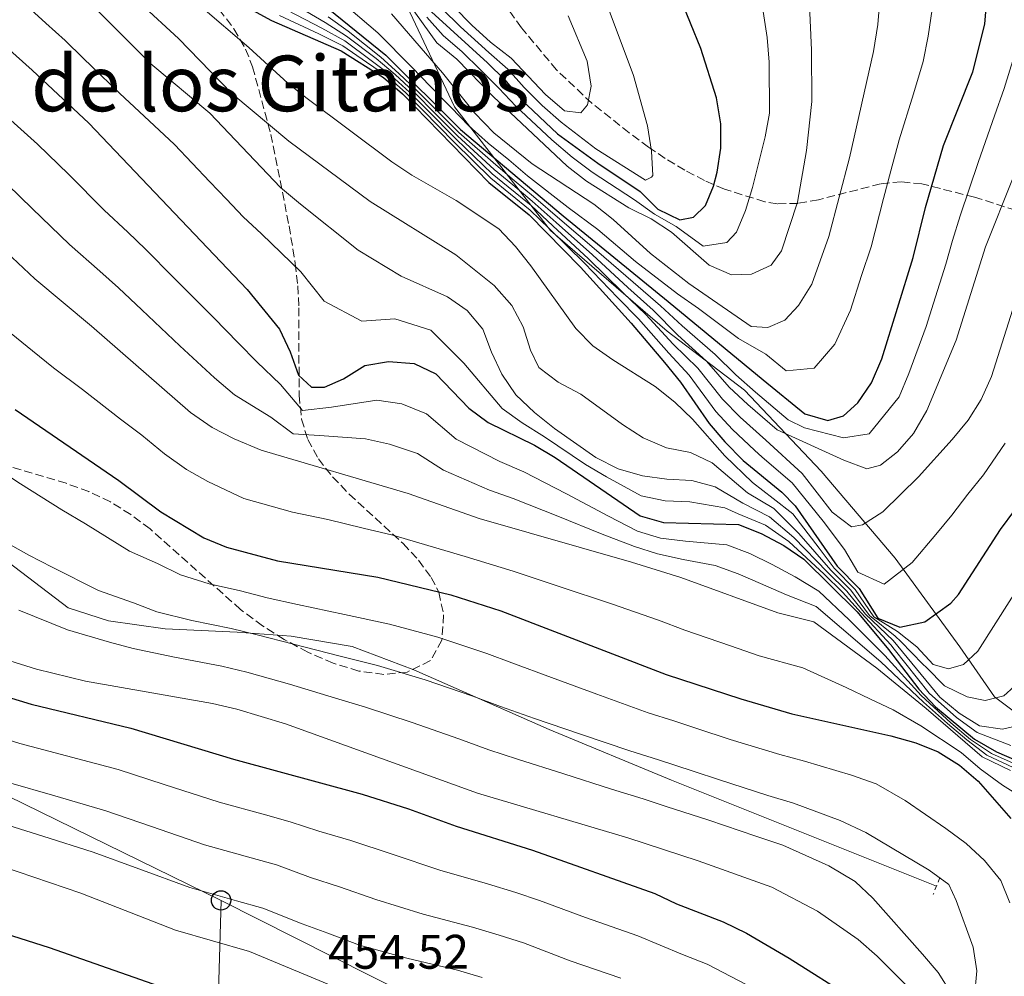
# Model space of a CAD drawing. Units: metres. Extents: x 576774 to 580254, y 4726545 to 4728897.
# Drawn here: x 577037 to 577240, y 4728110 to 4728308 of the extents above; entities that cross this region are included whole.
import ezdxf
from ezdxf.enums import TextEntityAlignment as Align

# ---------------------------------------------------------------- set-up
doc = ezdxf.new("R2010")
doc.units = ezdxf.units.M
doc.header["$MEASUREMENT"] = 0
doc.linetypes.add('DGN Style 2', pattern=[1.7399219301090239, 1.043953158065414, -0.6959687720436097])
doc.linetypes.add('DGN Style 3', pattern=[2.435890702152634, 1.739921930109024, -0.6959687720436097])
for name, color, linetype, lineweight in [('Canal lineal sin especificar', 4, 'Continuous', 13), ('Cota de punto acotado terreno', 7, 'Continuous', 0), ('Curva de nivel directora', 30, 'Continuous', 30), ('Curva de nivel intermedia', 30, 'Continuous', 0), ('Límite de municipio', 7, 'Continuous', 0), ('Línea telefónica', 7, 'Continuous', 0), ('Pontón-alcantarilla (pasos de agua)', 1, 'DGN Style 2', 0), ('Poste telefónico', 7, 'Continuous', 0), ('Texto de Área (paraje) menor', 7, 'Continuous', 0), ('Transformador', 7, 'Continuous', 0), ('Zona arbolada', 92, 'DGN Style 3', 0)]:
    doc.layers.add(name, color=color, linetype=linetype, lineweight=lineweight)
doc.styles.add('Style-Arial', font='arial.ttf')

# ---------------------------------------------------------------- blocks, each defined once
blk = doc.blocks.new('5PTT')
at = {"layer": 'Transformador', "color": 7, "linetype": 'Continuous', "lineweight": 30}
blk.add_circle((2.382683753967285e-05, 4.306399822235108e-05), 0.1995000005932858, dxfattribs=at)

msp = doc.modelspace()

# ---------------------------------------------------------------- linework, layer by layer
at = {"layer": 'Canal lineal sin especificar', "color": 4, "linetype": 'Continuous', "lineweight": 13}
msp.add_polyline3d([(576909.79, 4728312.300000001, 486.9700000000012), (576925.5300000003, 4728299.390000001, 486.9700000000012), (576945.0199999996, 4728282.890000001, 486.3600000000006), (576956.7000000002, 4728273.4, 486.3600000000006), (576964.8600000005, 4728264.960000001, 486.3600000000006), (576971.2300000004, 4728257.75, 486.3600000000006), (576987.4800000004, 4728235.76, 486.3600000000006), (576995.8099999996, 4728226.369999999, 486.3600000000006), (577008.8099999996, 4728215.15, 486.3600000000006), (577046.5800000001, 4728186.430000001, 486.3600000000006), (577054.9299999997, 4728183.74, 486.3600000000006), (577066.6100000005, 4728182.07, 486.3600000000006), (577081.4600000001, 4728181.42, 486.3600000000006), (577092.6399999997, 4728180.539999999, 486.3600000000006), (577105.29, 4728178.41, 486.3600000000006), (577117.9900000002, 4728173.58, 486.3600000000006), (577146.0099999999, 4728161.24, 486.3600000000006), (577171.2699999996, 4728150.77, 486.3600000000006), (577226.0300000003, 4728128.91, 486.3600000000006)], dxfattribs=at)
at = {"layer": 'Curva de nivel directora', "color": 30, "linetype": 'Continuous', "lineweight": 30, "flags": 128}
for points, elevation in [([(577097.0599999996, 4728312.940000001), (577112.1899999996, 4728300.610000002), (577127.6399999991, 4728285.310000001), (577148.8499999989, 4728267.410000003), (577170.539999999, 4728249.760000001), (577190.230000001, 4728233.550000001), (577198.7899999995, 4728226.51), (577203.5399999992, 4728225.12), (577206.7899999992, 4728226.100000001), (577209.7399999995, 4728228.77), (577212.5800000004, 4728232.890000002), (577214.7199999995, 4728237.890000002), (577221.2300000007, 4728258.820000002), (577223.7799999987, 4728269.180000001), (577227.449999999, 4728281.980000001), (577233.5199999998, 4728297.220000003), (577236.0499999998, 4728307.07), (577236.9399999996, 4728317.940000001)], 575.0000000000001), ([(577121.6800000002, 4728309.570000002), (577133.2000000003, 4728299.03), (577136.7999999989, 4728295.52), (577140.1600000006, 4728291.470000002), (577147.7099999988, 4728284.390000001), (577156.0700000006, 4728278.29), (577164.7999999991, 4728272.45), (577168.4699999992, 4728268.800000002), (577172.9500000007, 4728266.58), (577175.8200000006, 4728267.190000001), (577178.3099999984, 4728269.600000001), (577179.9299999991, 4728273.550000002), (577180.6799999999, 4728276.490000002), (577181.469999999, 4728281.430000001), (577181.4299999988, 4728286.460000002), (577180.5300000003, 4728291.789999999), (577177.3099999994, 4728301.99), (577173.02, 4728312.58)], 600.0000000000003), ([(577083.8899999999, 4728310.380000001), (577088.5700000004, 4728307.810000001), (577102.9999999985, 4728301.550000002), (577111.7200000002, 4728296.02), (577115.6499999998, 4728292.640000001), (577133.54, 4728274.310000001), (577141.8499999982, 4728267.640000002), (577152.4199999983, 4728256.83), (577162.9299999982, 4728245.230000002), (577169.7999999991, 4728237.130000002), (577173.0899999993, 4728233.080000003), (577179.0199999993, 4728224.520000001), (577182.2600000004, 4728220.710000002), (577186.0999999981, 4728216.890000002), (577194.0799999998, 4728210.33), (577196.8200000002, 4728207.510000001), (577205.5199999996, 4728195.050000003), (577210.0799999994, 4728190.430000001), (577213.9199999993, 4728184.310000002), (577218.4299999999, 4728182.430000001), (577223.6099999989, 4728183.53), (577228.989999999, 4728187.360000002), (577230.5899999995, 4728189.2), (577239.2599999995, 4728202.58), (577242.199999999, 4728206.630000001)], 550.0000000000001), ([(577031.1500000008, 4728304.650000002), (577039.1300000005, 4728297.510000001), (577050.8399999985, 4728286.570000002), (577083.5799999993, 4728252.240000002), (577090.2099999988, 4728244.01), (577092.4699999986, 4728239.350000001), (577094.2000000008, 4728234.49), (577096.8699999996, 4728232), (577099.5499999997, 4728231.990000002), (577103.4999999992, 4728233.770000001), (577107.8800000001, 4728236.480000001), (577112.7599999995, 4728237.359999999), (577118.0700000003, 4728236.890000001), (577122.5499999997, 4728234.760000001), (577129.3699999992, 4728227.710000001), (577133.3900000004, 4728224.74), (577142.9199999989, 4728220.03), (577147.2199999993, 4728217.470000001), (577164.79, 4728205.460000002), (577169.6000000002, 4728204.070000002), (577185.0799999988, 4728203.66), (577189.8199999996, 4728201.800000003), (577194.4499999987, 4728199.279999999), (577198.6100000006, 4728196.51), (577209.63, 4728185.62), (577216.1399999988, 4728177.83), (577222.3799999995, 4728169.62), (577225.8199999996, 4728165.99), (577233.9099999985, 4728159.28), (577238.3999999991, 4728156.689999999), (577243.0799999996, 4728154.630000001)], 525.0000000000001), ([(577035.5899999999, 4728227.410000001), (577057.07, 4728212.710000004), (577065.7000000001, 4728206.290000001), (577074.6299999995, 4728200.859999999), (577079.2699999998, 4728198.980000001), (577089.8299999988, 4728196.140000001), (577110.54, 4728192.79), (577125.6499999998, 4728189.12), (577135.9699999996, 4728185.810000002), (577170.1700000003, 4728172.66), (577185.5999999996, 4728167.58), (577196.1399999985, 4728164.530000002), (577216.6199999994, 4728159.930000001), (577221.7499999992, 4728158.529999999), (577226.3899999994, 4728156.689999999), (577230.7599999993, 4728153.9), (577234.6599999996, 4728150.57), (577241.4099999998, 4728142.87)], 500.0000000000009), ([(576904.7800000004, 4728199.560000001), (576925.5199999984, 4728188.710000001), (576930.0400000003, 4728186.070000002), (576935, 4728182.650000001), (576943.0899999992, 4728176.140000001), (576951.4600000001, 4728169.949999999), (576964.0300000006, 4728159.87), (576972.0799999996, 4728152.91), (576985.4100000003, 4728143.520000001), (577003.4900000005, 4728132.140000001), (577017.5000000006, 4728125.340000002), (577031.9800000001, 4728119.580000001), (577042.6299999985, 4728116.24), (577072.1199999994, 4728105.880000002)], 450), ([(577028.9600000003, 4728169.510000001), (577038.9400000004, 4728166.5), (577059.5099999986, 4728161.560000001), (577080.7400000006, 4728155.109999999), (577107.3300000003, 4728147.880000001), (577116.8900000001, 4728144.880000002), (577126.7699999998, 4728141.27), (577142.5299999999, 4728136.330000003), (577167.7999999986, 4728127.390000002), (577172.3200000004, 4728125.240000002), (577181.9099999993, 4728121.539999999), (577186.7300000006, 4728119.160000001), (577195.5499999984, 4728114.029999999), (577208.8999999991, 4728105.58)], 475)]:
    msp.add_lwpolyline(points, dxfattribs=dict(at, elevation=elevation))
at = {"layer": 'Curva de nivel intermedia', "color": 30, "linetype": 'Continuous', "lineweight": 0, "flags": 128}
for points, elevation in [([(577120.680000001, 4728308.51), (577124.0700000018, 4728304.679999999), (577127.99, 4728301.319999999), (577131.800000001, 4728297.630000002), (577135.6000000008, 4728293.82), (577139.0900000001, 4728290.09), (577146.5100000007, 4728283.119999998), (577150.7400000021, 4728279.56), (577154.8700000005, 4728276.449999998), (577163.620000001, 4728270.76), (577167.7699999996, 4728267.81), (577172.2199999999, 4728265.21), (577177.7899999999, 4728261.140000001), (577182.7300000018, 4728261.92), (577184.7200000011, 4728264.03), (577186.5899999999, 4728268.519999999), (577187.9800000001, 4728273.319999999), (577190.6500000011, 4728283.76), (577191.5099999994, 4728288.680000001), (577191.4400000002, 4728299.16), (577191.0300000011, 4728304.310000001), (577187.8200000013, 4728325.369999998)], 595.0000000000001), ([(577248.4599999996, 4728199.369999998), (577234.5800000014, 4728177.48), (577231.6399999999, 4728174.739999999), (577228.5199999996, 4728173.82), (577225.3500000001, 4728174.730000001), (577221.9500000004, 4728178.390000002), (577217.9699999995, 4728181.51), (577213.07, 4728184.58), (577209.2099999998, 4728190.24), (577204.8500000013, 4728194.640000001), (577201.76, 4728198.749999999), (577196.3500000008, 4728205.869999998), (577192.2800000006, 4728208.990000002), (577188.0000000002, 4728212.349999998), (577182.2600000004, 4728217.849999999), (577175.5700000003, 4728225.42), (577171.9699999995, 4728228.939999999), (577167.9100000004, 4728232.179999999), (577159.1100000005, 4728237.680000001), (577155, 4728240.599999999), (577151.4700000007, 4728244.15), (577142.17, 4728257.119999999), (577139.0200000008, 4728261.109999998), (577135.5899999996, 4728264.75), (577126.7300000016, 4728270.59), (577117.600000001, 4728275.82), (577113.4300000002, 4728278.579999999), (577095.9700000011, 4728291.699999999), (577091.9800000013, 4728294.819999999), (577083.9200000013, 4728302.23), (577063.9000000008, 4728319.38)], 545), ([(577122.4800000003, 4728314.560000001), (577129.9800000016, 4728306.859999998), (577133.8500000007, 4728303.34), (577138.0999999997, 4728300.039999999), (577145.2500000001, 4728292.48), (577149.1700000007, 4728289.16), (577152.51, 4728288.710000001), (577153.9200000004, 4728290.369999999), (577154.6800000004, 4728294.24), (577153.86, 4728299.390000001), (577149.9300000007, 4728308.74)], 609.9999999999999), ([(577212.5, 4728260.999999999), (577210.5599999998, 4728255.099999998), (577208.2400000021, 4728247.970000001), (577205.03, 4728240.9), (577200.7300000017, 4728235.970000001), (577194.9900000019, 4728235.42), (577190.7500000016, 4728238.84), (577185.1300000002, 4728242.09), (577176.8500000011, 4728248.27), (577172.5100000004, 4728251.300000001), (577163.8300000011, 4728257.970000001), (577156.0400000016, 4728264.59), (577149.9000000015, 4728269.17), (577141.4900000006, 4728275.710000001), (577137.6100000002, 4728278.999999999), (577133.3400000011, 4728282.430000001), (577129.3899999993, 4728286.06), (577125.7100000002, 4728289.830000001), (577121.4600000011, 4728294.189999999), (577117.5800000008, 4728298.17), (577110.5600000002, 4728305.269999999), (577102.6200000007, 4728312.02)], 580.0000000000001), ([(577116.7500000015, 4728311.51), (577122.7599999999, 4728303.159999999), (577126.9200000018, 4728299.819999999), (577134.3899999994, 4728292.130000001), (577149.7300000016, 4728277.689999999), (577153.67, 4728274.619999998), (577162.4499999998, 4728269.07), (577167.07, 4728266.810000001), (577171.2499999999, 4728264.07), (577179.0300000004, 4728257.26), (577183.6500000005, 4728255.269999998), (577187.8300000003, 4728255.359999999), (577191.8400000002, 4728257.269999999), (577194.0000000016, 4728260.189999999), (577197.2699999996, 4728270.25), (577199.1800000005, 4728280.949999998), (577200.2600000001, 4728291.039999997), (577200.1999999998, 4728301.65), (577199.7000000014, 4728312.58)], 590.0000000000001), ([(577225.3800000013, 4728312.02), (577224.3399999997, 4728304.539999999), (577223.2500000012, 4728299.300000001), (577221.2500000007, 4728292.679999998), (577218.3099999992, 4728283.149999999), (577216.6200000016, 4728276.71), (577215.0599999994, 4728271.010000001), (577212.5, 4728260.999999999)], 580.0000000000001), ([(577038.0900000011, 4728310.779999998), (577041.9500000012, 4728307.259999998), (577045.9099999997, 4728303.66), (577049.6800000005, 4728300.019999999), (577053.2800000013, 4728296.55), (577057.250000001, 4728292.73), (577061.2400000008, 4728289.010000001), (577068.5200000008, 4728282.180000001), (577075.8299999998, 4728274.49), (577079.280000001, 4728270.869999999), (577082.7300000021, 4728267.249999999), (577086.5000000006, 4728263.739999999), (577094.6700000003, 4728255.890000001), (577099.4900000015, 4728249.83), (577107.29, 4728245.67), (577114.0700000017, 4728246.17), (577121.5100000004, 4728243.789999999), (577128.3099999997, 4728236.989999998), (577136.2300000011, 4728227.599999999), (577140.400000002, 4728224.65), (577144.9999999999, 4728221.74), (577153.4600000001, 4728216.060000001), (577157.860000001, 4728213.48), (577165.0200000004, 4728209.579999999), (577169.9500000011, 4728208.550000001), (577175.0300000017, 4728208.340000001), (577182.3000000005, 4728207.06), (577185.0200000008, 4728205.849999998), (577190.6800000002, 4728203.51), (577195.5000000015, 4728200.109999998), (577202.8399999996, 4728193.4), (577206.6000000014, 4728189.67), (577210.4900000006, 4728185.359999998), (577216.5999999995, 4728178.749999999), (577217.29, 4728177.88), (577224.540000001, 4728168.8), (577230.1800000003, 4728163.730000001), (577234.4200000004, 4728160.65), (577241.3700000019, 4728157.98)], 530.0000000000001), ([(577061.6000000007, 4728311.269999999), (577069.3800000014, 4728304.100000001), (577080.3899999997, 4728292.75), (577092.1800000002, 4728282.880000002), (577108.9700000009, 4728270.42), (577126.6800000003, 4728259.359999998), (577134.6200000019, 4728253.06), (577138.2899999998, 4728248.909999999), (577140.6100000021, 4728244.49), (577142.1500000021, 4728239.689999999), (577143.8600000021, 4728236.09), (577147.8400000007, 4728233.079999999), (577152.5400000013, 4728230.560000001), (577161.1199999999, 4728224.310000001), (577165.4299999994, 4728221.56), (577170.2199999993, 4728219.500000001), (577175.1800000014, 4728218.539999999), (577179.690000002, 4728216.369999999), (577187.000000001, 4728210.180000001), (577192.3800000012, 4728206.92), (577197.5900000014, 4728201.76), (577204.1800000007, 4728194.23), (577208.3400000003, 4728190.05), (577212.2100000017, 4728184.84), (577217.5100000014, 4728180.589999998), (577218.6900000015, 4728179.48), (577223.2100000011, 4728174.759999999), (577223.9500000009, 4728174.06), (577227.6900000003, 4728170.3), (577232.3799999997, 4728168.039999999), (577236.060000001, 4728167.249999999), (577239.9400000013, 4728168.259999999), (577244.2000000017, 4728172.07)], 540.0000000000001), ([(577241.9000000015, 4728275.369999999), (577236.1900000006, 4728260.999999999), (577230.130000001, 4728241.73), (577224.0300000013, 4728227.23), (577221.2500000007, 4728222.470000002), (577218.0000000009, 4728218.680000001), (577214.4700000014, 4728215.92), (577211.6100000005, 4728215.140000001), (577206.8800000009, 4728216.960000002), (577193.0800000008, 4728223.180000001), (577187.0400000013, 4728228.42), (577183.2000000012, 4728232.029999999), (577178.5099999997, 4728237.369999999), (577172.5599999996, 4728242.8), (577167.5000000015, 4728247.949999998), (577162.2700000011, 4728252.640000001), (577154.9300000007, 4728259.390000001), (577147.4500000018, 4728266.07), (577142.4900000019, 4728270.499999999), (577138.4400000018, 4728273.849999999), (577134.5800000017, 4728277.039999999), (577127.04, 4728283.95), (577122.7599999999, 4728288.230000001), (577117.8400000001, 4728293.199999999), (577114.1400000008, 4728296.659999999), (577110.2000000002, 4728299.92), (577104.0900000016, 4728304.599999999), (577099.6600000013, 4728307.399999999), (577093.6599999999, 4728310.890000001)], 565.0000000000001), ([(577113.3699999999, 4728309.21), (577123.9500000011, 4728297.019999999), (577130.5300000014, 4728288.689999999), (577134.5300000003, 4728284.569999999), (577142.4900000019, 4728278.21), (577155.2300000002, 4728269.84), (577159.2100000011, 4728266.660000001), (577166.9400000003, 4728259.630000001), (577174.8100000004, 4728253.470000001), (577187.7099999996, 4728244.56), (577191.1800000009, 4728244.329999999), (577194.6699999999, 4728245.84), (577197.4800000018, 4728248.9), (577200.2700000014, 4728253.279999998), (577203.7800000006, 4728263.17), (577208.0800000011, 4728279.439999999), (577212.9800000006, 4728301.369999998), (577213.9100000004, 4728307.01), (577214.3100000005, 4728311.99)], 585), ([(577123.8200000015, 4728310.279999998), (577127.6700000004, 4728306.529999999), (577133.5199999999, 4728301.189999999), (577137.4500000017, 4728297.779999999), (577140.8400000001, 4728293.939999999), (577144.5300000004, 4728290.26), (577148.4400000019, 4728286.769999999), (577155.6300000004, 4728281.300000001), (577165.9200000011, 4728274.819999999), (577167.1399999993, 4728275.439999999), (577167.4200000009, 4728275.789999999), (577167.1000000013, 4728280.789999999), (577166.2699999998, 4728286.069999998), (577163.410000001, 4728296.409999999), (577157.9700000006, 4728310.989999999)], 605.0000000000001), ([(577052.6900000012, 4728309.82), (577063.6600000015, 4728298.880000001), (577075.8400000011, 4728288.640000001), (577090.4700000003, 4728273.259999999), (577094.5600000006, 4728269.859999999), (577106.5200000012, 4728260.310000001), (577115.3700000002, 4728254.990000002), (577124.9500000002, 4728250.699999999), (577129.0600000008, 4728247.840000001), (577132.2999999995, 4728244.029999999), (577134.0600000008, 4728239.230000001), (577136.22, 4728234.680000001), (577139.0800000011, 4728230.46), (577142.9200000011, 4728226.77), (577147.0700000018, 4728223.460000002), (577155.5900000001, 4728217.480000001), (577160.2500000005, 4728215.140000001), (577165.2599999994, 4728213.710000002), (577170.2999999998, 4728213.03), (577175.4699999997, 4728212.75), (577180.2900000011, 4728211.409999999), (577186.0100000009, 4728208.019999999), (577191.5300000019, 4728205.210000001), (577196.5400000009, 4728200.939999999), (577203.5100000001, 4728193.82), (577207.4700000009, 4728189.86), (577211.3500000011, 4728185.099999999), (577217.0500000009, 4728179.67), (577226.7100000012, 4728167.98), (577230.7000000011, 4728164.66), (577234.9400000012, 4728162.029999999), (577239.6500000008, 4728161.319999999), (577244.4000000005, 4728162.470000001)], 535), ([(577090.2600000004, 4728308.83), (577098.3800000006, 4728305.019999999), (577103.3600000006, 4728302.569999999), (577108.2199999999, 4728299.220000001), (577112.5300000015, 4728296.239999999), (577116.3800000005, 4728292.83), (577119.8800000009, 4728289.259999999), (577126.4299999999, 4728282.59), (577133.890000001, 4728275.219999999), (577142.0700000017, 4728268.599999999), (577146.0500000003, 4728264.73), (577153.2600000009, 4728257.680000001), (577160.1800000012, 4728250.489999999), (577164.4500000003, 4728246.140000001), (577170.72, 4728239.019999999), (577174.900000002, 4728234.51), (577180.4100000019, 4728227.02), (577183.8600000006, 4728223.279999998), (577188.4299999994, 4728218.989999998), (577190.0099999997, 4728217.59), (577196.180000001, 4728212.259999999), (577202.6100000015, 4728204.34), (577206.9900000002, 4728198.439999999), (577209.7500000007, 4728193.800000001), (577215.2400000005, 4728191.289999999), (577220.9700000014, 4728195.759999999), (577225.92, 4728201.57), (577229.1900000002, 4728205.56), (577232.4800000003, 4728209.9), (577235.7500000005, 4728213.899999999), (577240.2400000008, 4728220.470000001)], 555.0000000000001), ([(577091.9600000011, 4728309.859999998), (577099.0199999999, 4728306.21), (577103.7300000016, 4728303.579999999), (577109.2100000001, 4728299.569999999), (577113.3300000017, 4728296.449999999), (577117.1100000015, 4728293.009999999), (577120.6200000007, 4728289.46), (577126.7300000016, 4728283.269999999), (577134.2300000007, 4728276.130000001), (577142.2800000019, 4728269.550000001), (577146.7499999999, 4728265.4), (577154.0900000003, 4728258.529999999), (577161.2300000016, 4728251.56), (577165.9800000014, 4728247.039999999), (577171.640000001, 4728240.909999999), (577176.7000000014, 4728235.939999999), (577181.810000001, 4728229.53), (577185.4499999998, 4728225.849999999), (577190.7500000016, 4728221.09), (577198.280000002, 4728214.189999999), (577204.4600000001, 4728206.21), (577208.4499999998, 4728203.189999999), (577210.7200000008, 4728203.600000001), (577214.9699999999, 4728206.230000001), (577222.3400000016, 4728213.52), (577229.2999999997, 4728221.180000001), (577232.61, 4728225.23), (577235.2899999999, 4728229.460000001), (577237.4100000011, 4728234.239999999), (577242.1900000023, 4728249.470000001)], 560), ([(577100.2900000017, 4728308.590000001), (577104.4500000014, 4728305.609999998), (577111.2000000017, 4728300.26), (577114.9400000012, 4728296.880000001), (577118.570000001, 4728293.390000002), (577122.8100000012, 4728289.140000001), (577127.3399999996, 4728284.63), (577134.9300000003, 4728277.949999998), (577138.7700000004, 4728274.739999998), (577142.7100000009, 4728271.46), (577148.1500000014, 4728266.739999999), (577155.7700000011, 4728260.239999999), (577163.3200000017, 4728253.71), (577169.0200000014, 4728248.849999999), (577173.4800000004, 4728244.689999999), (577180.3200000001, 4728238.789999999), (577184.5900000016, 4728234.539999999), (577188.6399999994, 4728230.980000001), (577195.4000000008, 4728225.279999998), (577198.7500000015, 4728223.630000001), (577206.8300000017, 4728221.529999998), (577212.1, 4728222.349999999), (577218.3000000003, 4728230.06), (577220.3400000011, 4728234.859999998), (577223.9100000006, 4728244.579999999), (577225.4000000014, 4728249.359999998), (577227.9299999995, 4728257.430000001), (577229.3100000008, 4728262.34), (577230.9100000013, 4728267.409999999), (577234.6799999997, 4728278.67), (577237.99, 4728288.099999999), (577240.0000000016, 4728293.74), (577242.9900000001, 4728303.359999998)], 570.0000000000001), ([(577032.6600000019, 4728289.100000001), (577040.2500000002, 4728282.26), (577046.700000001, 4728275.970000001), (577054.0200000012, 4728268.609999999), (577058.8899999994, 4728264.059999999), (577062.5300000005, 4728260.529999999), (577068.3900000012, 4728254.609999998), (577076.6200000012, 4728246.42), (577081.770000001, 4728241.15), (577085.5900000009, 4728237.230000001), (577090.4500000002, 4728232.579999999), (577094.980000001, 4728227.199999998), (577101.0000000002, 4728227.909999999), (577110.3800000013, 4728229.369999999), (577115.510000001, 4728228.58), (577120.650000002, 4728226.529999998), (577126.7699999998, 4728221.28), (577135.7599999995, 4728216.640000001), (577140.7300000006, 4728214.519999999), (577149.5500000007, 4728210.01), (577158.260000001, 4728205.34), (577164.2000000001, 4728202.27), (577169.0000000012, 4728200.84), (577174.1399999999, 4728200.180000001), (577182.6900000017, 4728199.429999999), (577187.4200000013, 4728197.619999998), (577192.0700000004, 4728195.37), (577196.8100000012, 4728192.810000001), (577201.6799999995, 4728189.829999999), (577208.0000000006, 4728183.930000001), (577215.3200000008, 4728176.539999999), (577222.8800000002, 4728168.279999999), (577229.0000000001, 4728162.640000001), (577233.0900000005, 4728159.210000001), (577237.42, 4728156.34), (577242.5000000006, 4728154.01)], 520), ([(576780.4999999999, 4728281.09), (576783.0700000003, 4728280.289999999), (576791.8600000013, 4728276.699999999), (576794.0300000017, 4728276.029999998), (576804.3499999993, 4728270.039999999), (576821.5600000002, 4728259.220000001), (576835.0800000008, 4728251.600000001), (576845.1500000003, 4728246.779999998), (576868.5599999994, 4728233.029999998), (576896.3700000016, 4728218.03), (576914.9200000014, 4728206.999999999), (576933.4100000008, 4728196.689999999), (576951.8900000014, 4728185.510000001), (576960.0900000001, 4728179.619999998), (576980.2900000016, 4728162.41), (576992.6699999999, 4728152.800000001), (577005.490000001, 4728144.510000001), (577014.7400000001, 4728139.409999999), (577019.9900000006, 4728137.34), (577049.1799999998, 4728127.42), (577068.7199999997, 4728119.81), (577084.0300000008, 4728115.369999998), (577103.4099999998, 4728107.34)], 455), ([(577034.060000001, 4728273.829999999), (577039.1100000005, 4728268.980000001), (577046.8600000021, 4728261.5), (577053.1300000016, 4728256.029999998), (577056.9699999995, 4728252.579999999), (577061.7800000019, 4728247.98), (577069.6600000008, 4728240.59), (577076.8200000001, 4728233.96), (577080.9700000008, 4728230.46), (577088.4299999997, 4728225.8), (577093.1000000011, 4728222.409999998), (577098.5000000013, 4728222.06), (577107.9900000019, 4728221.369999999), (577112.9600000007, 4728220.27), (577118.7499999999, 4728218.300000001), (577124.1700000003, 4728214.84), (577133.6500000019, 4728210.75), (577138.5400000003, 4728209.009999999), (577147.7600000004, 4728205.380000001), (577156.92, 4728201.669999998), (577163.61, 4728199.069999998), (577168.390000001, 4728197.609999999), (577173.6799999994, 4728196.42), (577180.3, 4728195.189999999), (577185.0200000008, 4728193.439999999), (577189.69, 4728191.46), (577195.0099999999, 4728189.109999998), (577201.19, 4728186.659999999), (577206.3700000012, 4728182.229999999), (577214.5099999994, 4728175.26), (577223.3699999996, 4728166.939999999), (577228.3300000018, 4728162.49), (577232.2700000001, 4728159.15), (577236.4500000001, 4728155.99), (577241.9100000005, 4728153.390000001)], 515.0000000000001), ([(577027.8700000019, 4728265.409999999), (577039.6900000015, 4728254.390000001), (577051.4100000005, 4728244.630000001), (577071.8700000015, 4728226.759999998), (577076.3500000007, 4728223.679999998), (577080.8900000004, 4728221.350000001), (577086.4200000003, 4728219.020000001), (577116.85, 4728210.07), (577131.5400000018, 4728204.869999999), (577163.0199999998, 4728195.880000002), (577173.2100000001, 4728192.67), (577193.2100000004, 4728185.41), (577200.7000000007, 4728183.499999999), (577213.7000000003, 4728173.979999999), (577223.8700000005, 4728165.590000001), (577235.4700000009, 4728155.640000001), (577241.3300000017, 4728152.77)], 510), ([(577031.4100000003, 4728245.810000001), (577039.1799999997, 4728239.519999999), (577043.5000000002, 4728236.019999999), (577049.5100000006, 4728231.550000001), (577057.4000000008, 4728225.439999999), (577061.7700000006, 4728222.09), (577066.4700000011, 4728218.24), (577071.0199999998, 4728214.980000001), (577075.4299999998, 4728212.520000001), (577082.8400000016, 4728209), (577092.92, 4728206.17), (577100.2500000015, 4728204.67), (577107.5200000004, 4728202.859999999), (577113.7000000007, 4728201.430000001), (577123.2699999993, 4728198.579999999), (577128.5900000012, 4728196.999999999), (577138.5700000013, 4728193.970000001), (577148.0399999997, 4728190.800000001), (577158.8300000011, 4728187.260000001), (577168.5899999999, 4728183.850000001), (577174.0400000014, 4728181.810000001), (577183.4900000019, 4728178.539999999), (577189.4100000006, 4728176.489999999), (577198.4200000007, 4728174.010000001), (577207.3300000001, 4728169.96), (577212.2400000007, 4728167.609999998), (577217.0900000011, 4728165.359999998), (577222.8100000009, 4728162.060000001), (577231.1100000001, 4728156.490000002), (577235.0700000009, 4728153.109999999), (577239.6399999995, 4728149.789999997), (577245.9600000007, 4728145.84)], 505), ([(577032.4299999994, 4728214.809999999), (577036.7000000008, 4728212.02), (577045.2500000005, 4728206.7), (577050.1800000012, 4728203.779999998), (577059.2699999994, 4728198.159999999), (577065.0200000005, 4728195.570000002), (577069.7500000002, 4728193.230000001), (577075.6900000013, 4728191.390000001), (577082.1700000011, 4728189.909999999), (577087.720000001, 4728188.480000001), (577093.9400000017, 4728187.119999999), (577103.6900000013, 4728185.07), (577112.9500000017, 4728183.039999999), (577122.980000001, 4728180.329999999), (577133.0800000018, 4728176.99), (577138.2699999998, 4728175.029999999), (577146.4700000006, 4728171.989999999), (577155.8600000006, 4728168.579999999), (577166.4100000006, 4728164.739999998), (577171.7500000005, 4728163.039999999), (577176.5000000002, 4728161.48), (577183.4000000001, 4728159.229999999), (577193.6500000008, 4728156.09), (577198.7600000004, 4728154.740000002), (577208.4400000009, 4728151.849999999), (577213.5900000008, 4728150.029999999), (577219.5499999998, 4728146.569999999), (577227.9600000008, 4728140.8), (577232.1500000019, 4728137.680000001), (577235.9400000004, 4728134.170000001), (577239.2999999998, 4728130.06), (577241.2100000009, 4728125.429999999)], 495), ([(577029.5700000006, 4728202.27), (577038.4100000008, 4728197.29), (577043.29, 4728194.849999999), (577052.85, 4728190.019999999), (577060.0700000018, 4728187.460000002), (577064.8600000018, 4728185.609999998), (577072.1100000006, 4728183.81), (577080.250000001, 4728182.15), (577085.610000001, 4728180.81), (577093.1200000013, 4728178.9), (577102.7600000015, 4728176.399999999), (577110.4900000008, 4728174.48), (577120.3200000012, 4728171.529999999), (577130.1900000017, 4728168.17), (577135.9000000004, 4728166.050000001), (577142.9600000012, 4728163.55), (577152.4200000007, 4728160.34), (577162.650000001, 4728156.830000001), (577168.5800000009, 4728154.989999999), (577175.7100000011, 4728152.66), (577181.1900000018, 4728150.869999999), (577191.1699999997, 4728147.640000001), (577196.5099999995, 4728146.050000001), (577206.1100000018, 4728142.470000001), (577211.4200000004, 4728139.949999998), (577224.5099999997, 4728132.190000001), (577228.5599999998, 4728129.210000001), (577230.130000001, 4728125.909999999), (577233.6000000001, 4728116.309999999), (577234.3600000001, 4728111.359999998), (577233.9000000019, 4728106.189999999)], 490.0000000000001), ([(577036.4000000014, 4728185.92), (577046.4200000016, 4728181.890000001), (577055.1200000009, 4728179.34), (577059.9800000002, 4728177.989999999), (577068.530000002, 4728176.220000001), (577078.3300000011, 4728174.380000002), (577083.500000001, 4728173.149999999), (577092.3000000009, 4728170.67), (577101.8200000006, 4728167.720000001), (577108.0400000011, 4728165.91), (577117.6600000013, 4728162.74), (577127.2900000004, 4728159.359999998), (577133.5199999999, 4728157.079999999), (577139.4499999998, 4728155.109999999), (577148.9800000007, 4728152.09), (577158.8800000002, 4728148.909999999), (577165.4200000004, 4728146.940000001), (577170.1700000003, 4728145.390000001), (577178.9900000002, 4728142.51), (577188.6799999997, 4728139.199999999), (577194.2499999999, 4728137.349999999), (577203.7800000006, 4728133.08), (577209.2400000012, 4728129.869999997), (577212.9000000001, 4728126.42), (577223.1399999994, 4728114.869999999), (577226.3600000005, 4728111.019999999), (577229.0600000005, 4728106.77)], 485.0000000000001), ([(577024.7400000005, 4728178.470000001), (577039.990000001, 4728173.76), (577050.1699999999, 4728171.23), (577076.400000002, 4728166.619999998), (577081.390000001, 4728165.480000001), (577091.4800000006, 4728162.45), (577131.1500000006, 4728148.100000001), (577162.2500000009, 4728138.88), (577176.7900000007, 4728134.159999999), (577192.0000000012, 4728128.660000001), (577201.4500000015, 4728123.699999998), (577209.8600000002, 4728117.84), (577213.7600000007, 4728114.449999999), (577221.2700000008, 4728106.930000001)], 480), ([(577031.4900000006, 4728159.980000001), (577036.5700000012, 4728158.409999998), (577046.2300000016, 4728155.850000001), (577056.9300000014, 4728153.02), (577066.4300000009, 4728149.929999999), (577077.740000001, 4728146.279999998), (577087.3700000001, 4728143.619999998), (577092.4200000016, 4728142.220000001), (577098.3499999993, 4728140.279999999), (577104.97, 4728138.319999998), (577113.5199999996, 4728135.5), (577123.360000001, 4728132.190000001), (577133.2100000014, 4728129.369999999), (577139.070000002, 4728127.560000001), (577143.9600000004, 4728125.909999999), (577153.5000000002, 4728122.390000001), (577164.3099999995, 4728118.630000002), (577173.5200000008, 4728114.749999999), (577178.6600000015, 4728112.750000001), (577186.6700000003, 4728108.58)], 470), ([(577160.8099999992, 4728109.859999998), (577150.3399999996, 4728113.460000002), (577140.6800000014, 4728117.160000001), (577135.6100000021, 4728118.779999999), (577130.1000000001, 4728120.449999998), (577119.9400000012, 4728123.109999998), (577110.1500000011, 4728126.109999998), (577102.6100000017, 4728128.75), (577096.6600000019, 4728130.699999999), (577089.6200000009, 4728133.27), (577084.3600000015, 4728134.749999999), (577074.7300000002, 4728137.460000001), (577063.7900000013, 4728141.220000001), (577054.3499999997, 4728144.49), (577043.7900000007, 4728147.529999998), (577034.2000000018, 4728150.310000001)], 465.0000000000001), ([(577031.8200000013, 4728142.220000001), (577041.3600000012, 4728139.220000001), (577051.7600000014, 4728135.949999999), (577061.1400000004, 4728132.499999999), (577071.7199999995, 4728128.640000001), (577081.3399999996, 4728125.890000002), (577086.8300000015, 4728124.32), (577094.9600000008, 4728121.119999999), (577100.2500000015, 4728119.189999998), (577106.7800000004, 4728116.73), (577116.5300000003, 4728114.020000001), (577126.9999999999, 4728111.539999999), (577132.150000002, 4728110.010000001)], 460.0000000000001)]:
    msp.add_lwpolyline(points, dxfattribs=dict(at, elevation=elevation))
at = {"layer": 'Límite de municipio', "color": 7, "linetype": 'Continuous', "lineweight": 0}
msp.add_polyline3d([(577248.8900000006, 4728085.680000001, 476.02), (577262.5799999982, 4728116.790000001, 492.88), (577273.5100000016, 4728138.699999999, 506.41), (577273.7600000016, 4728143.779999999, 509.87), (577273.9499999993, 4728147.59, 512.39), (577274.0700000003, 4728150.01, 513.6900000000002), (577270.8399999999, 4728153.01, 516.4200000000001), (577263.9499999993, 4728154.790000001, 521.87), (577249.8999999985, 4728159.109999999, 530.0600000000002), (577238.0500000007, 4728168.050000001, 540.13), (577230.879999999, 4728178.34, 546.3200000000002), (577217.4800000004, 4728196.65, 556.14), (577202.1700000018, 4728214.67, 561.98), (577186.370000001, 4728231.41, 567.9100000000001), (577170.3999999985, 4728243.58, 562.3000000000001), (577146.2800000012, 4728264.369999999, 554.53), (577126.3900000006, 4728289.930000001, 580.97), (577112, 4728320.540000001, 598.4)], dxfattribs=at)
at = {"layer": 'Línea telefónica', "color": 7, "linetype": 'Continuous', "lineweight": 0, "extrusion": (-0.0005648470693637662, 0.0654305944689923, 0.9978569628234413), "elevation": 309496.7165040098, "flags": 128}
msp.add_lwpolyline([(-617871.9463068882, -4712816.625757855), (-617649.100330107, -4712928.343031509), (-617575.6693148055, -4712961.048225163)], dxfattribs=at)
at = {"layer": 'Línea telefónica', "color": 7, "linetype": 'Continuous', "lineweight": 0, "extrusion": (-0.009589601022554513, -0.3384986035424575, 0.9409180277537649), "elevation": -1605565.566448056, "flags": 128}
msp.add_lwpolyline([(442953.5345525961, 4462526.849851235), (442953.534552596, 4462476.559628529)], dxfattribs=at)
at = {"layer": 'Línea telefónica', "color": 7, "linetype": 'Continuous', "lineweight": 0}
msp.add_polyline3d([(578084.1000000006, 4726559.17, 435.9400000000023), (578081.1900000024, 4726574.8, 435.7200000000012), (578083.4800000013, 4726621.570000002, 436.8699999999953), (578119.9999999997, 4726783.420000001, 441.1999999999971), (578103.6400000004, 4726849.820000002, 438.8600000000006), (578083.5199999993, 4726885.67, 440.1699999999983), (578047.0077709312, 4726940.726131987, 440.1699999999983), (578034.0399999992, 4726960.279999999, 440.1699999999983), (577944.719999999, 4727167.390000002, 443.5299999999989), (577946.658116968, 4727175.647578272, 443.3611999999994), (577967.0990338166, 4727262.738540052, 441.5804999999964), (577972.5, 4727285.750000001, 441.1100000000006), (577959.9400000006, 4727335.73, 438.429999999993), (577836.3399999995, 4727496.52, 438.8000000000029), (577628.0200000006, 4727607.699999999, 434.929999999993), (577513.0799999987, 4727670.529999998, 440.2100000000065), (577471.2830330401, 4727693.608280175, 442.8086999999941), (577395.901972391, 4727735.23008588, 447.4955000000046), (577282.6000000024, 4727797.790000001, 454.5399999999936), (577270.4800000011, 4727836.850000001, 452.8699999999953), (577276.3199999994, 4727893.32, 450.5099999999948), (577242.0000000005, 4728000.439999999, 444.5099999999948), (577232.1099999998, 4728048.320000002, 446.3099999999977), (577078.1599999995, 4728125.96, 459.570000000007)], dxfattribs=at)
at = {"layer": 'Pontón-alcantarilla (pasos de agua)', "color": 1, "linetype": 'DGN Style 2', "lineweight": 0, "extrusion": (-0.05695430979593927, -0.1482487182500327, 0.9873087278723361), "elevation": -733334.0771782788, "flags": 128}
msp.add_lwpolyline([(-1156798.492013317, 4562066.342611828), (-1156798.492013317, 4562062.501609354)], dxfattribs=at)
at = {"layer": 'Zona arbolada', "color": 92, "linetype": 'DGN Style 3', "lineweight": 0}
for points in [[(577121.4600000001, 4728175.5, 496.5200000000041), (577116.6299999999, 4728173.15, 495.5399999999936), (577111.7999999998, 4728172.66, 495.3099999999977), (577106.6299999999, 4728173.350000001, 495.5399999999936), (577101.3300000001, 4728174.960000001, 496.0800000000018), (577096.1100000005, 4728177.230000001, 496.7799999999989), (577091.1799999997, 4728179.9, 497.5), (577086.75, 4728182.699999999, 498.1000000000058), (577082.2100000001, 4728186.060000001, 498.6900000000023), (577063.4800000004, 4728202.74, 501.7700000000041), (577059.5099999999, 4728205.710000001, 502.1900000000023), (577055.2999999998, 4728208.310000001, 502.429999999993), (577050.8499999996, 4728210.430000001, 502.5200000000041), (577046.1600000003, 4728212.15, 502.4900000000052), (577026.6399999997, 4728217.970000001, 501.6000000000058), (577022.0199999996, 4728219.850000001, 501.25), (577017.6699999999, 4728222.189999999, 500.8800000000047), (577003.1200000001, 4728233.5, 499.2700000000041), (576980.1699999999, 4728252.640000001, 496.3300000000018), (576966.6500000004, 4728264.390000001, 495.1699999999983), (576951.5999999996, 4728277.550000001, 494.5), (576936.5599999996, 4728290.730000001, 494.3699999999953), (576923.6799999997, 4728302.130000001, 494.6900000000023), (576898.6299999999, 4728326.34, 497.6199999999953)], [(577071.9100000003, 4728317.850000001, 554), (577080.8300000001, 4728306.060000001, 549.9400000000023), (577083.2300000004, 4728301.890000001, 548.570000000007), (577084.6799999997, 4728298.26, 547.4499999999971), (577088.4500000002, 4728284.27, 543.4100000000036), (577092.2199999997, 4728265.390000001, 537.820000000007), (577093.5099999999, 4728257.609999999, 535.2899999999936), (577094.04, 4728252.99, 533.5399999999936), (577094.2400000002, 4728248.41, 531.5099999999948), (577094.29, 4728230.380000001, 522.3699999999953), (577094.8200000003, 4728225.41, 520.0800000000017), (577096.0700000003, 4728221.180000001, 518.1900000000023), (577098.2699999996, 4728217.230000001, 516.3099999999977), (577101.2000000002, 4728213.49, 514.4400000000023), (577104.6399999997, 4728209.930000001, 512.5800000000017), (577115.7699999996, 4728199.699999999, 507.0399999999936), (577119, 4728196.25, 505.1999999999971), (577121.6200000001, 4728192.710000001, 503.3600000000006), (577123.1699999999, 4728189.640000001, 501.820000000007), (577124.1699999999, 4728185, 499.9100000000035), (577123.8099999996, 4728179.720000001, 498.0399999999936), (577121.4600000001, 4728175.5, 496.5200000000041), (577116.6299999999, 4728173.15, 495.5399999999936), (577111.7999999998, 4728172.66, 495.3099999999977), (577106.6299999999, 4728173.350000001, 495.5399999999936), (577101.3300000001, 4728174.960000001, 496.0800000000018), (577096.1100000005, 4728177.230000001, 496.7799999999989), (577091.1799999997, 4728179.9, 497.5), (577086.75, 4728182.699999999, 498.1000000000058), (577082.2100000001, 4728186.060000001, 498.6900000000023), (577063.4800000004, 4728202.74, 501.7700000000041), (577059.5099999999, 4728205.710000001, 502.1900000000023), (577055.2999999998, 4728208.310000001, 502.429999999993), (577050.8499999996, 4728210.430000001, 502.5200000000041), (577046.1600000003, 4728212.15, 502.4900000000052), (577026.6399999997, 4728217.970000001, 501.6000000000058)], [(577071.9100000003, 4728317.850000001, 554), (577080.8300000001, 4728306.060000001, 549.9400000000023), (577083.2300000004, 4728301.890000001, 548.570000000007), (577084.6799999997, 4728298.26, 547.4499999999971), (577088.4500000002, 4728284.27, 543.4100000000036), (577092.2199999997, 4728265.390000001, 537.820000000007), (577093.5099999999, 4728257.609999999, 535.2899999999936), (577094.04, 4728252.99, 533.5399999999936), (577094.2400000002, 4728248.41, 531.5099999999948), (577094.29, 4728230.380000001, 522.3699999999953), (577094.8200000003, 4728225.41, 520.0800000000017), (577096.0700000003, 4728221.180000001, 518.1900000000023), (577098.2699999996, 4728217.230000001, 516.3099999999977), (577101.2000000002, 4728213.49, 514.4400000000023), (577104.6399999997, 4728209.930000001, 512.5800000000017), (577115.7699999996, 4728199.699999999, 507.0399999999936), (577119, 4728196.25, 505.1999999999971), (577121.6200000001, 4728192.710000001, 503.3600000000006), (577123.1699999999, 4728189.640000001, 501.820000000007), (577124.1699999999, 4728185, 499.9100000000035), (577123.8099999996, 4728179.720000001, 498.0399999999936), (577121.4600000001, 4728175.5, 496.5200000000041)], [(577242.4299999997, 4728268.58, 571.1399999999994), (577233.9100000003, 4728271.27, 575.2299999999959), (577223.0099999999, 4728274.039999999, 580.9100000000036), (577218.7400000002, 4728274.470000001, 583.3300000000017), (577214.4699999997, 4728274.050000001, 585.8500000000058), (577201.6500000004, 4728270.77, 593.6999999999971), (577197.3799999999, 4728270.01, 596.3099999999977), (577193.1200000001, 4728269.92, 598.8699999999953), (577190.5499999998, 4728270.33, 600.3800000000047), (577182.1900000004, 4728272.939999999, 605.6499999999943), (577178.0800000001, 4728274.730000001, 608.1900000000023), (577174.0099999999, 4728276.84, 610.3399999999965), (577169.9400000004, 4728279.300000001, 611.8899999999994), (577166.54, 4728281.630000001, 612.5500000000029), (577162.5199999996, 4728284.58, 612.8600000000006), (577154.7699999996, 4728290.730000001, 613.25), (577147.5099999999, 4728297.600000001, 613.529999999999), (577140.25, 4728306.289999999, 614.0099999999948), (577134.3700000001, 4728314.550000001, 614.5200000000041)], [(577242.4299999997, 4728268.58, 571.1399999999994), (577233.9100000003, 4728271.27, 575.2299999999959), (577223.0099999999, 4728274.039999999, 580.9100000000036), (577218.7400000002, 4728274.470000001, 583.3300000000017), (577214.4699999997, 4728274.050000001, 585.8500000000058), (577201.6500000004, 4728270.77, 593.6999999999971), (577197.3799999999, 4728270.01, 596.3099999999977), (577193.1200000001, 4728269.92, 598.8699999999953), (577190.5499999998, 4728270.33, 600.3800000000047), (577182.1900000004, 4728272.939999999, 605.6499999999943), (577178.0800000001, 4728274.730000001, 608.1900000000023), (577174.0099999999, 4728276.84, 610.3399999999965), (577169.9400000004, 4728279.300000001, 611.8899999999994), (577166.54, 4728281.630000001, 612.5500000000029), (577162.5199999996, 4728284.58, 612.8600000000006), (577154.7699999996, 4728290.730000001, 613.25), (577147.5099999999, 4728297.600000001, 613.529999999999), (577140.25, 4728306.289999999, 614.0099999999948), (577134.3700000001, 4728314.550000001, 614.5200000000041)]]:
    msp.add_polyline3d(points, dxfattribs=at)

# ---------------------------------------------------------------- block references
at = {"layer": 'Poste telefónico', "color": 7, "linetype": 'Continuous', "lineweight": 0, "xscale": 10, "yscale": 10, "zscale": 10}
msp.add_blockref('5PTT', (577078.1599999995, 4728125.96, 459.570000000007), dxfattribs=at)

# ---------------------------------------------------------------- texts
at = {"layer": 'Cota de punto acotado terreno', "color": 7, "linetype": 'Continuous', "lineweight": 0, "style": 'Style-Arial'}
msp.add_text('454.52', height=7.000000000000002, dxfattribs=at).set_placement((577100.2600000007, 4728111.829999999, 454.5200000000041))
at = {"layer": 'Texto de Área (paraje) menor', "color": 7, "linetype": 'Continuous', "lineweight": 0, "style": 'Style-Arial'}
msp.add_text('Peña de los Gitanos', height=11.5, dxfattribs=at).set_placement((577070.1580384366, 4728294.800010002, 520.679999999993), align=Align.MIDDLE_CENTER)

doc.saveas('drawing.dxf')
